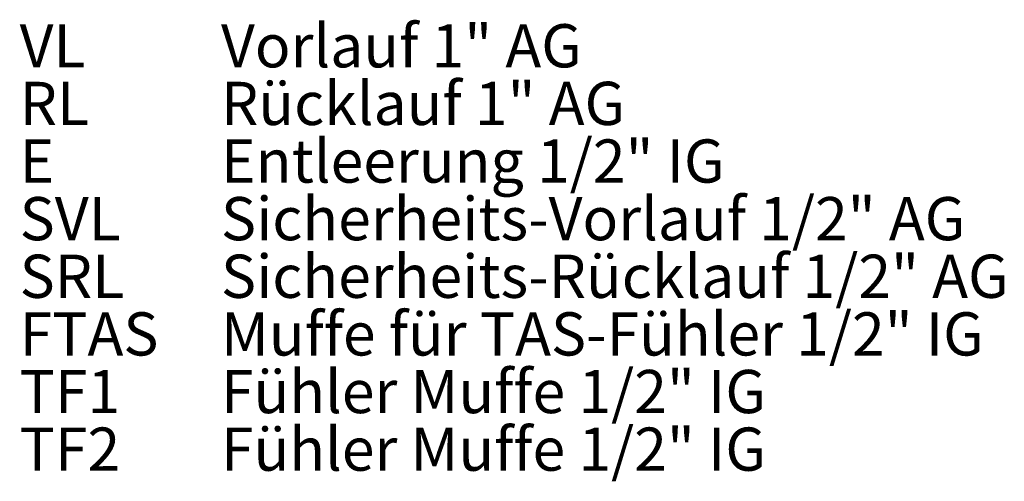
# Model space of a CAD drawing. Extents: x -4819 to -1739, y 1145 to 4136.
# Drawn here: x -2774 to -2091, y 1351 to 1671 of the extents above; entities that cross this region are included whole.
import ezdxf

# ---------------------------------------------------------------- set-up
doc = ezdxf.new("R2010")
doc.units = 0
doc.header["$LTSCALE"] = 5
doc.layers.add('SLD-0', color=7, linetype='Continuous')
doc.styles.add('STANDARD-BrunnerGroßer Text', font='ARIAL.TTF')

msp = doc.modelspace()

# ---------------------------------------------------------------- texts
at = {"layer": 'SLD-0', "color": 0, "lineweight": 15, "char_height": 30, "attachment_point": 1, "style": 'STANDARD-BrunnerGroßer Text'}
for s, insert in [('VL', (-2774.2, 1668.13)), ('Vorlauf 1" AG', (-2634.43, 1668.13)), ('RL', (-2774.2, 1628.13)), ('Rücklauf 1" AG', (-2634.43, 1628.13)), ('E', (-2774.2, 1588.13)), ('Entleerung 1/2" IG', (-2634.43, 1588.13)), ('SVL', (-2774.2, 1548.13)), ('Sicherheits-Vorlauf 1/2" AG', (-2634.43, 1548.13)), ('Sicherheits-Rücklauf 1/2" AG', (-2634.43, 1508.13)), ('SRL', (-2774.2, 1508.13)), ('Muffe für TAS-Fühler 1/2" IG', (-2634.43, 1468.13)), ('FTAS', (-2774.2, 1468.13)), ('Fühler Muffe 1/2" IG', (-2634.43, 1428.13)), ('TF1', (-2774.2, 1428.13)), ('TF2', (-2774.2, 1388.13)), ('Fühler Muffe 1/2" IG', (-2634.43, 1388.13))]:
    msp.add_mtext(s, dxfattribs=dict(at, insert=insert))

doc.saveas('drawing.dxf')
